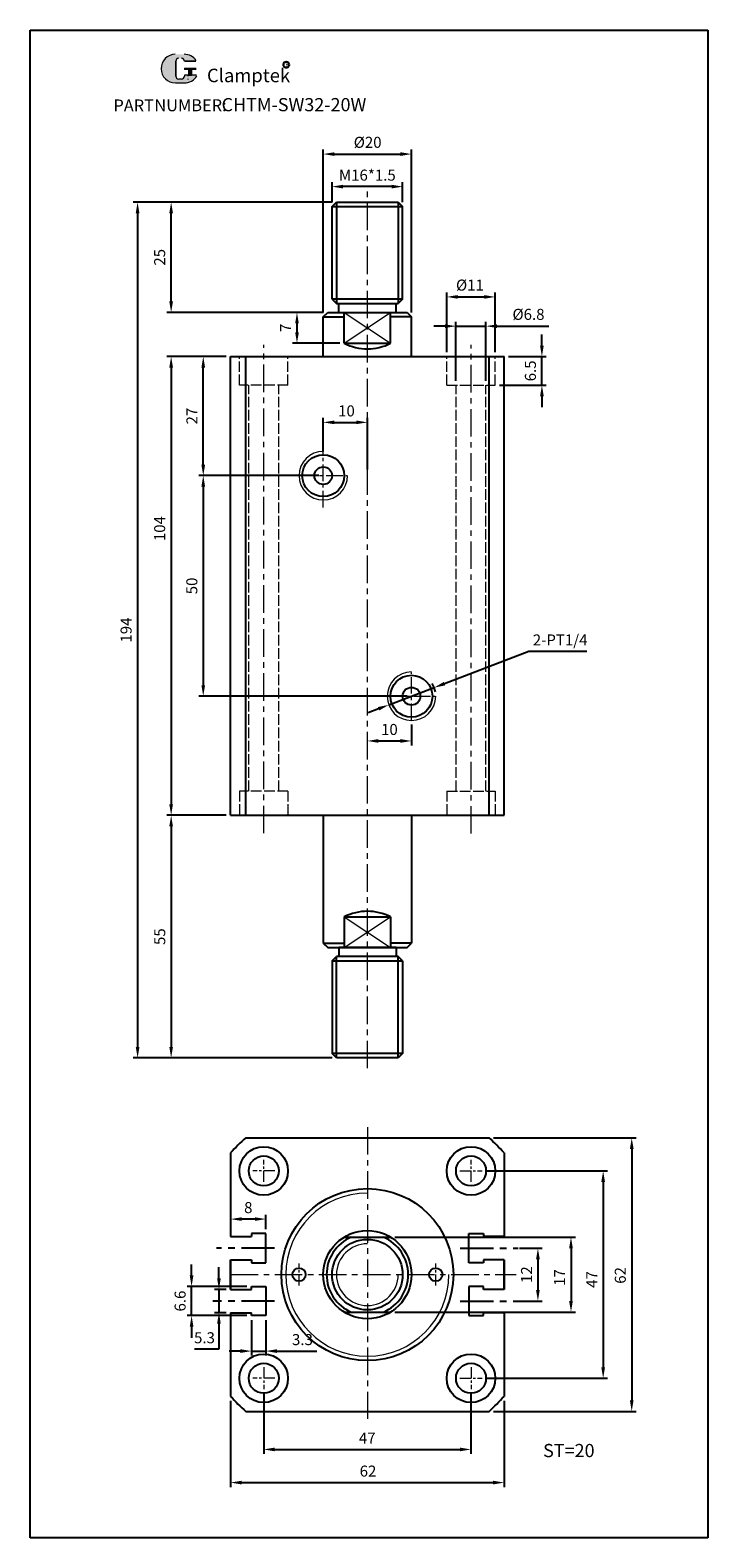
# Model space of a CAD drawing. Units: millimetres. Extents: x 1378 to 1531, y 375 to 716.
import ezdxf

# ---------------------------------------------------------------- set-up
doc = ezdxf.new("R2010")
doc.units = ezdxf.units.MM
for name, pattern in [('ACAD_ISO02W100', [15, 12, -3]), ('CENTER', [2, 1.25, -0.25, 0.25, -0.25]), ('CENTERX2', [4, 2.5, -0.5, 0.5, -0.5])]:
    doc.linetypes.add(name, pattern=pattern)
doc.layers.add('1l', color=7, linetype='Continuous')
doc.layers.add('6', color=6, linetype='CENTERX2')
for name, color, linetype, lineweight in [('2L', 2, 'Continuous', 13), ('3L', 6, 'CENTER', 13), ('4L', 5, 'ACAD_ISO02W100', 13), ('5L', 1, 'Continuous', 13), ('7L', 3, 'Continuous', 30)]:
    doc.layers.add(name, color=color, linetype=linetype, lineweight=lineweight)
doc.styles.add('ROMANS', font='ROMANS', dxfattribs={"width": 0.7})
doc.styles.get("Standard").update_dxf_attribs({"font": 'arial.ttf'})
doc.dimstyles.new('ISO-25', dxfattribs={"dimtxt": 2.5, "dimasz": 2.5, "dimexe": 1, "dimexo": 1, "dimgap": 1, "dimtad": 1, "dimtoh": 1, "dimdsep": 46, "dimtxsty": 'Standard', "dimcen": 2.5, "dimclrd": 1, "dimclre": 1, "dimclrt": 3, "dimadec": 0, "dimazin": 0, "dimtfac": 1, "dimtmove": 0, "dimatfit": 3, "dimfxl": 1, "dimarcsym": 0})

# ---------------------------------------------------------------- blocks, each defined once
blk = doc.blocks.new('*D15')
at = {"color": 1, "lineweight": -2, "transparency": 16777216}
for p, q in [((1480.97, 457.83), (1508.44, 457.83)), ((1507.44, 455.33), (1507.44, 413.33)), ((1480.97, 410.83), (1508.44, 410.83))]:
    blk.add_line(p, q, dxfattribs=at)
at = {"color": 1, "transparency": 16777216}
for points in [[(1507.02, 455.33), (1507.86, 455.33), (1507.44, 457.83)], [(1507.02, 413.33), (1507.86, 413.33), (1507.44, 410.83)]]:
    blk.add_solid(points, dxfattribs=at)
at = {"layer": 'Defpoints', "color": 0, "transparency": 16777216}
for p in [(1479.97, 457.83), (1479.97, 410.83), (1507.44, 410.83)]:
    blk.add_point(p, dxfattribs=at)
at = {"color": 3, "transparency": 16777216, "insert": (1505.19, 433.22), "char_height": 2.5, "attachment_point": 5, "rotation": 90}
blk.add_mtext('47', dxfattribs=at)
blk = doc.blocks.new('*D16')
at = {"color": 1, "lineweight": -2, "transparency": 16777216}
for p, q in [((1460.24, 442.83), (1501.15, 442.83)), ((1500.15, 440.33), (1500.15, 428.33)), ((1460.24, 425.83), (1501.15, 425.83))]:
    blk.add_line(p, q, dxfattribs=at)
at = {"color": 1, "transparency": 16777216}
for points in [[(1499.73, 440.33), (1500.56, 440.33), (1500.15, 442.83)], [(1499.73, 428.33), (1500.56, 428.33), (1500.15, 425.83)]]:
    blk.add_solid(points, dxfattribs=at)
at = {"layer": 'Defpoints', "color": 0, "transparency": 16777216}
for p in [(1459.24, 442.83), (1459.24, 425.83), (1500.15, 425.83)]:
    blk.add_point(p, dxfattribs=at)
at = {"color": 3, "transparency": 16777216, "insert": (1497.89, 433.68), "char_height": 2.5, "attachment_point": 5, "rotation": 90}
blk.add_mtext('17', dxfattribs=at)
blk = doc.blocks.new('*D17')
at = {"color": 1, "lineweight": -2, "transparency": 16777216}
for p, q in [((1482.57, 465.33), (1514.92, 465.33)), ((1513.92, 462.83), (1513.92, 405.83)), ((1482.57, 403.33), (1514.92, 403.33))]:
    blk.add_line(p, q, dxfattribs=at)
at = {"color": 1, "transparency": 16777216}
for points in [[(1513.51, 462.83), (1514.34, 462.83), (1513.92, 465.33)], [(1513.51, 405.83), (1514.34, 405.83), (1513.92, 403.33)]]:
    blk.add_solid(points, dxfattribs=at)
at = {"layer": 'Defpoints', "color": 0, "transparency": 16777216}
for p in [(1481.57, 465.33), (1481.57, 403.33), (1513.92, 403.33)]:
    blk.add_point(p, dxfattribs=at)
at = {"color": 3, "transparency": 16777216, "insert": (1511.65, 434.15), "char_height": 2.5, "attachment_point": 5, "rotation": 90}
blk.add_mtext('62', dxfattribs=at)
blk = doc.blocks.new('*D18')
at = {"color": 1, "lineweight": -2, "transparency": 16777216}
for p, q in [((1430.47, 407.33), (1430.47, 393.7)), ((1477.47, 407.33), (1477.47, 393.7)), ((1432.97, 394.7), (1474.97, 394.7))]:
    blk.add_line(p, q, dxfattribs=at)
at = {"color": 1, "transparency": 16777216}
for points in [[(1432.97, 395.12), (1432.97, 394.28), (1430.47, 394.7)], [(1474.97, 395.12), (1474.97, 394.28), (1477.47, 394.7)]]:
    blk.add_solid(points, dxfattribs=at)
at = {"layer": 'Defpoints', "color": 0, "transparency": 16777216}
for p in [(1430.47, 408.33), (1477.47, 408.33), (1477.47, 394.7)]:
    blk.add_point(p, dxfattribs=at)
at = {"color": 3, "transparency": 16777216, "insert": (1453.94, 396.95), "char_height": 2.5, "attachment_point": 5}
blk.add_mtext('47', dxfattribs=at)
blk = doc.blocks.new('*D19')
at = {"color": 1, "lineweight": -2, "transparency": 16777216}
for p, q in [((1422.97, 405.74), (1422.97, 386.19)), ((1484.97, 405.74), (1484.97, 386.19)), ((1425.47, 387.19), (1482.47, 387.19))]:
    blk.add_line(p, q, dxfattribs=at)
at = {"color": 1, "transparency": 16777216}
for points in [[(1425.47, 387.61), (1425.47, 386.77), (1422.97, 387.19)], [(1482.47, 387.61), (1482.47, 386.77), (1484.97, 387.19)]]:
    blk.add_solid(points, dxfattribs=at)
at = {"layer": 'Defpoints', "color": 0, "transparency": 16777216}
for p in [(1422.97, 406.74), (1484.97, 406.74), (1484.97, 387.19)]:
    blk.add_point(p, dxfattribs=at)
at = {"color": 3, "transparency": 16777216, "insert": (1454.12, 389.47), "char_height": 2.5, "attachment_point": 5}
blk.add_mtext('62', dxfattribs=at)
blk = doc.blocks.new('*D20')
at = {"color": 1, "lineweight": -2, "transparency": 16777216}
for p, q in [((1443.97, 652.45), (1443.97, 689.35)), ((1446.47, 688.35), (1461.47, 688.35)), ((1463.97, 652.45), (1463.97, 689.35))]:
    blk.add_line(p, q, dxfattribs=at)
at = {"color": 1, "transparency": 16777216}
for points in [[(1446.47, 688.76), (1446.47, 687.93), (1443.97, 688.35)], [(1461.47, 688.76), (1461.47, 687.93), (1463.97, 688.35)]]:
    blk.add_solid(points, dxfattribs=at)
at = {"layer": 'Defpoints', "color": 0, "transparency": 16777216}
for p in [(1463.97, 688.35), (1443.97, 651.45), (1463.97, 651.45)]:
    blk.add_point(p, dxfattribs=at)
at = {"color": 3, "transparency": 16777216, "insert": (1454.04, 690.69), "char_height": 2.5, "attachment_point": 5}
blk.add_mtext('%%c20', dxfattribs=at)
blk = doc.blocks.new('*D21')
at = {"color": 1, "lineweight": -2, "transparency": 16777216}
for p, q in [((1421.97, 642.45), (1415.76, 642.45)), ((1416.76, 617.95), (1416.76, 639.95)), ((1437.63, 615.45), (1415.76, 615.45))]:
    blk.add_line(p, q, dxfattribs=at)
at = {"color": 1, "transparency": 16777216}
for points in [[(1416.34, 639.95), (1417.18, 639.95), (1416.76, 642.45)], [(1416.34, 617.95), (1417.18, 617.95), (1416.76, 615.45)]]:
    blk.add_solid(points, dxfattribs=at)
at = {"layer": 'Defpoints', "color": 0, "transparency": 16777216}
for p in [(1416.76, 642.45), (1422.97, 642.45), (1438.63, 615.45)]:
    blk.add_point(p, dxfattribs=at)
at = {"color": 3, "transparency": 16777216, "insert": (1414.51, 628.95), "char_height": 2.5, "attachment_point": 5, "rotation": 90}
blk.add_mtext('27', dxfattribs=at)
blk = doc.blocks.new('*D22')
at = {"color": 1, "lineweight": -2, "transparency": 16777216}
for p, q in [((1493.55, 644.95), (1493.55, 647.45)), ((1485.97, 642.45), (1494.55, 642.45)), ((1493.55, 635.95), (1493.55, 642.45)), ((1483.97, 635.95), (1494.55, 635.95)), ((1493.55, 633.45), (1493.55, 630.95))]:
    blk.add_line(p, q, dxfattribs=at)
at = {"color": 1, "transparency": 16777216}
for points in [[(1493.13, 644.95), (1493.97, 644.95), (1493.55, 642.45)], [(1493.13, 633.45), (1493.97, 633.45), (1493.55, 635.95)]]:
    blk.add_solid(points, dxfattribs=at)
at = {"layer": 'Defpoints', "color": 0, "transparency": 16777216}
for p in [(1484.97, 642.45), (1493.55, 642.45), (1482.97, 635.95)]:
    blk.add_point(p, dxfattribs=at)
at = {"color": 3, "transparency": 16777216, "insert": (1491.27, 639.2), "char_height": 2.5, "attachment_point": 5, "rotation": 90}
blk.add_mtext('6.5', dxfattribs=at)
blk = doc.blocks.new('*D23')
at = {"color": 1, "lineweight": -2, "transparency": 16777216}
for p, q in [((1474.07, 636.95), (1474.07, 650.34)), ((1480.87, 636.95), (1480.87, 650.34)), ((1471.57, 649.34), (1469.07, 649.34)), ((1474.07, 649.34), (1480.87, 649.34)), ((1483.37, 649.34), (1495.15, 649.34))]:
    blk.add_line(p, q, dxfattribs=at)
at = {"color": 1, "transparency": 16777216}
for points in [[(1471.57, 649.76), (1471.57, 648.92), (1474.07, 649.34)], [(1483.37, 649.76), (1483.37, 648.92), (1480.87, 649.34)]]:
    blk.add_solid(points, dxfattribs=at)
at = {"layer": 'Defpoints', "color": 0, "transparency": 16777216}
for p in [(1480.87, 649.34), (1474.07, 635.95), (1480.87, 635.95)]:
    blk.add_point(p, dxfattribs=at)
at = {"color": 3, "transparency": 16777216, "insert": (1490.51, 651.69), "char_height": 2.5, "attachment_point": 5}
blk.add_mtext('%%c6.8', dxfattribs=at)
blk = doc.blocks.new('*D24')
at = {"color": 1, "lineweight": -2, "transparency": 16777216}
for p, q in [((1471.97, 643.45), (1471.97, 656.97)), ((1482.97, 643.45), (1482.97, 656.97)), ((1474.47, 655.97), (1480.47, 655.97))]:
    blk.add_line(p, q, dxfattribs=at)
at = {"color": 1, "transparency": 16777216}
for points in [[(1474.47, 656.39), (1474.47, 655.56), (1471.97, 655.97)], [(1480.47, 656.39), (1480.47, 655.56), (1482.97, 655.97)]]:
    blk.add_solid(points, dxfattribs=at)
at = {"layer": 'Defpoints', "color": 0, "transparency": 16777216}
for p in [(1482.97, 655.97), (1471.97, 642.45), (1482.97, 642.45)]:
    blk.add_point(p, dxfattribs=at)
at = {"color": 3, "transparency": 16777216, "insert": (1477.23, 658.32), "char_height": 2.5, "attachment_point": 5}
blk.add_mtext('%%c11', dxfattribs=at)
blk = doc.blocks.new('*D25')
at = {"color": 1, "lineweight": -2, "transparency": 16777216}
for p, q in [((1443.97, 620.95), (1443.97, 628.53)), ((1446.47, 627.53), (1451.47, 627.53)), ((1453.97, 616.86), (1453.97, 628.53))]:
    blk.add_line(p, q, dxfattribs=at)
at = {"color": 1, "transparency": 16777216}
for points in [[(1446.47, 627.95), (1446.47, 627.12), (1443.97, 627.53)], [(1451.47, 627.95), (1451.47, 627.12), (1453.97, 627.53)]]:
    blk.add_solid(points, dxfattribs=at)
at = {"layer": 'Defpoints', "color": 0, "transparency": 16777216}
for p in [(1453.97, 627.53), (1443.97, 619.95), (1453.97, 615.86)]:
    blk.add_point(p, dxfattribs=at)
at = {"color": 3, "transparency": 16777216, "insert": (1449.23, 629.81), "char_height": 2.5, "attachment_point": 5}
blk.add_mtext('10', dxfattribs=at)
blk = doc.blocks.new('*D26')
at = {"color": 1, "lineweight": -2, "transparency": 16777216}
for p, q in [((1463.98, 559.04), (1463.98, 554.31)), ((1456.47, 555.31), (1461.48, 555.31))]:
    blk.add_line(p, q, dxfattribs=at)
at = {"color": 1, "transparency": 16777216}
for points in [[(1456.47, 555.73), (1456.47, 554.89), (1453.97, 555.31)], [(1461.48, 555.73), (1461.48, 554.89), (1463.98, 555.31)]]:
    blk.add_solid(points, dxfattribs=at)
at = {"layer": 'Defpoints', "color": 0, "transparency": 16777216}
for p in [(1463.98, 560.04), (1453.97, 555.31), (1463.98, 555.31)]:
    blk.add_point(p, dxfattribs=at)
at = {"color": 3, "transparency": 16777216, "insert": (1458.97, 557.59), "char_height": 2.5, "attachment_point": 5}
blk.add_mtext('10', dxfattribs=at)
blk = doc.blocks.new('*D27')
at = {"color": 1, "lineweight": -2, "transparency": 16777216}
for p, q in [((1443.97, 652.45), (1437.01, 652.45)), ((1438.01, 649.95), (1438.01, 647.95)), ((1447.71, 645.45), (1437.01, 645.45))]:
    blk.add_line(p, q, dxfattribs=at)
at = {"color": 1, "transparency": 16777216}
for points in [[(1437.6, 649.95), (1438.43, 649.95), (1438.01, 652.45)], [(1437.6, 647.95), (1438.43, 647.95), (1438.01, 645.45)]]:
    blk.add_solid(points, dxfattribs=at)
at = {"layer": 'Defpoints', "color": 0, "transparency": 16777216}
for p in [(1444.97, 652.45), (1438.01, 645.45), (1448.71, 645.45)]:
    blk.add_point(p, dxfattribs=at)
at = {"color": 3, "transparency": 16777216, "insert": (1435.76, 648.95), "char_height": 2.5, "attachment_point": 5, "rotation": 90}
blk.add_mtext('7', dxfattribs=at)
blk = doc.blocks.new('*D29')
at = {"color": 1, "lineweight": -2, "transparency": 16777216}
for p, q in [((1421.97, 642.45), (1408.48, 642.45)), ((1409.48, 639.95), (1409.48, 540.95)), ((1421.97, 538.45), (1408.48, 538.45))]:
    blk.add_line(p, q, dxfattribs=at)
at = {"color": 1, "transparency": 16777216}
for points in [[(1409.06, 639.95), (1409.89, 639.95), (1409.48, 642.45)], [(1409.06, 540.95), (1409.89, 540.95), (1409.48, 538.45)]]:
    blk.add_solid(points, dxfattribs=at)
at = {"layer": 'Defpoints', "color": 0, "transparency": 16777216}
for p in [(1422.97, 642.45), (1409.48, 538.45), (1422.97, 538.45)]:
    blk.add_point(p, dxfattribs=at)
at = {"color": 3, "transparency": 16777216, "insert": (1407.2, 603.45), "char_height": 2.5, "attachment_point": 5, "rotation": 90}
blk.add_mtext('104', dxfattribs=at)
blk = doc.blocks.new('*D30')
at = {"color": 1, "lineweight": -2, "transparency": 16777216}
for p, q in [((1442.97, 615.45), (1415.76, 615.45)), ((1416.76, 612.95), (1416.76, 567.95)), ((1462.98, 565.45), (1415.76, 565.45))]:
    blk.add_line(p, q, dxfattribs=at)
at = {"color": 1, "transparency": 16777216}
for points in [[(1416.34, 612.95), (1417.18, 612.95), (1416.76, 615.45)], [(1416.34, 567.95), (1417.18, 567.95), (1416.76, 565.45)]]:
    blk.add_solid(points, dxfattribs=at)
at = {"layer": 'Defpoints', "color": 0, "transparency": 16777216}
for p in [(1443.97, 615.45), (1416.76, 565.45), (1463.98, 565.45)]:
    blk.add_point(p, dxfattribs=at)
at = {"color": 3, "transparency": 16777216, "insert": (1414.49, 590.45), "char_height": 2.5, "attachment_point": 5, "rotation": 90}
blk.add_mtext('50', dxfattribs=at)
blk = doc.blocks.new('*D31')
at = {"color": 1, "lineweight": -2, "transparency": 16777216}
for p, q in [((1490.61, 575.58), (1471.45, 568.29)), ((1503.77, 575.58), (1490.61, 575.58)), ((1458.83, 563.49), (1469.12, 567.41)), ((1456.5, 562.6), (1454.16, 561.72))]:
    blk.add_line(p, q, dxfattribs=at)
blk.add_arc((1463.98, 565.45), 5.5, 10.4174, 31.2468, dxfattribs=at)
at = {"color": 1, "transparency": 16777216}
for points in [[(1471.3, 568.68), (1471.6, 567.9), (1469.12, 567.41)], [(1456.35, 562.99), (1456.65, 562.22), (1458.83, 563.49)]]:
    blk.add_solid(points, dxfattribs=at)
at = {"layer": 'Defpoints', "color": 0, "transparency": 16777216}
for p in [(1469.12, 567.41), (1458.83, 563.49)]:
    blk.add_point(p, dxfattribs=at)
at = {"color": 3, "transparency": 16777216, "insert": (1497.69, 577.88), "char_height": 2.5, "attachment_point": 5}
blk.add_mtext('2-PT1/4', dxfattribs=at)
blk = doc.blocks.new('*D32')
at = {"color": 1, "lineweight": -2, "transparency": 16777216}
for p, q in [((1445.97, 677.45), (1400.87, 677.45)), ((1401.87, 674.95), (1401.87, 485.95)), ((1445.97, 483.45), (1400.87, 483.45))]:
    blk.add_line(p, q, dxfattribs=at)
at = {"color": 1, "transparency": 16777216}
for points in [[(1401.45, 674.95), (1402.29, 674.95), (1401.87, 677.45)], [(1401.45, 485.95), (1402.29, 485.95), (1401.87, 483.45)]]:
    blk.add_solid(points, dxfattribs=at)
at = {"layer": 'Defpoints', "color": 0, "transparency": 16777216}
for p in [(1446.97, 677.45), (1401.87, 483.45), (1446.97, 483.45)]:
    blk.add_point(p, dxfattribs=at)
at = {"color": 3, "transparency": 16777216, "insert": (1399.59, 580.45), "char_height": 2.5, "attachment_point": 5, "rotation": 90}
blk.add_mtext('194', dxfattribs=at)
blk = doc.blocks.new('*D33')
at = {"color": 1, "lineweight": -2, "transparency": 16777216}
for p, q in [((1420.32, 433.49), (1420.32, 435.99)), ((1421.97, 430.99), (1419.32, 430.99)), ((1420.32, 430.99), (1420.32, 425.69)), ((1421.97, 425.69), (1419.32, 425.69)), ((1420.32, 423.19), (1420.32, 417.42)), ((1420.32, 417.42), (1414.77, 417.42))]:
    blk.add_line(p, q, dxfattribs=at)
at = {"color": 1, "transparency": 16777216}
for points in [[(1419.9, 433.49), (1420.73, 433.49), (1420.32, 430.99)], [(1419.9, 423.19), (1420.73, 423.19), (1420.32, 425.69)]]:
    blk.add_solid(points, dxfattribs=at)
at = {"layer": 'Defpoints', "color": 0, "transparency": 16777216}
for p in [(1420.32, 430.99), (1422.97, 430.99), (1422.97, 425.69)]:
    blk.add_point(p, dxfattribs=at)
at = {"color": 3, "transparency": 16777216, "insert": (1417.04, 419.7), "char_height": 2.5, "attachment_point": 5}
blk.add_mtext('5.3', dxfattribs=at)
blk = doc.blocks.new('*D34')
at = {"color": 1, "lineweight": -2, "transparency": 16777216}
for p, q in [((1414.12, 434.14), (1414.12, 436.64)), ((1426.67, 431.64), (1413.12, 431.64)), ((1414.12, 425.04), (1414.12, 431.64)), ((1426.67, 425.04), (1413.12, 425.04)), ((1414.12, 422.54), (1414.12, 420.04))]:
    blk.add_line(p, q, dxfattribs=at)
at = {"color": 1, "transparency": 16777216}
for points in [[(1413.7, 434.14), (1414.53, 434.14), (1414.12, 431.64)], [(1413.7, 422.54), (1414.53, 422.54), (1414.12, 425.04)]]:
    blk.add_solid(points, dxfattribs=at)
at = {"layer": 'Defpoints', "color": 0, "transparency": 16777216}
for p in [(1414.12, 431.64), (1427.67, 431.64), (1427.67, 425.04)]:
    blk.add_point(p, dxfattribs=at)
at = {"color": 3, "transparency": 16777216, "insert": (1411.84, 428.34), "char_height": 2.5, "attachment_point": 5, "rotation": 90}
blk.add_mtext('6.6', dxfattribs=at)
blk = doc.blocks.new('*D35')
at = {"color": 1, "lineweight": -2, "transparency": 16777216}
for p, q in [((1427.67, 424.04), (1427.67, 416)), ((1430.97, 424.04), (1430.97, 416)), ((1425.17, 417), (1422.67, 417)), ((1427.67, 417), (1430.97, 417)), ((1433.47, 417), (1442.52, 417))]:
    blk.add_line(p, q, dxfattribs=at)
at = {"color": 1, "transparency": 16777216}
for points in [[(1425.17, 417.42), (1425.17, 416.58), (1427.67, 417)], [(1433.47, 417.42), (1433.47, 416.58), (1430.97, 417)]]:
    blk.add_solid(points, dxfattribs=at)
at = {"layer": 'Defpoints', "color": 0, "transparency": 16777216}
for p in [(1427.67, 425.04), (1430.97, 425.04), (1430.97, 417)]:
    blk.add_point(p, dxfattribs=at)
at = {"color": 3, "transparency": 16777216, "insert": (1439.25, 419.28), "char_height": 2.5, "attachment_point": 5}
blk.add_mtext('3.3', dxfattribs=at)
blk = doc.blocks.new('*D36')
at = {"color": 1, "lineweight": -2, "transparency": 16777216}
for p, q in [((1422.97, 448.42), (1422.97, 445.92)), ((1430.97, 444.62), (1430.97, 447.92)), ((1428.47, 446.92), (1425.47, 446.92))]:
    blk.add_line(p, q, dxfattribs=at)
at = {"color": 1, "transparency": 16777216}
for points in [[(1425.47, 447.34), (1425.47, 446.51), (1422.97, 446.92)], [(1428.47, 447.34), (1428.47, 446.51), (1430.97, 446.92)]]:
    blk.add_solid(points, dxfattribs=at)
at = {"layer": 'Defpoints', "color": 0, "transparency": 16777216}
for p in [(1422.97, 449.42), (1422.97, 446.92), (1430.97, 443.62)]:
    blk.add_point(p, dxfattribs=at)
at = {"color": 3, "transparency": 16777216, "insert": (1426.97, 449.2), "char_height": 2.5, "attachment_point": 5}
blk.add_mtext('8', dxfattribs=at)
blk = doc.blocks.new('*D37')
at = {"color": 1, "lineweight": -2, "transparency": 16777216}
for p, q in [((1488.47, 440.33), (1493.64, 440.33)), ((1492.64, 437.83), (1492.64, 430.83)), ((1488.47, 428.33), (1493.64, 428.33))]:
    blk.add_line(p, q, dxfattribs=at)
at = {"color": 1, "transparency": 16777216}
for points in [[(1492.23, 437.83), (1493.06, 437.83), (1492.64, 440.33)], [(1492.23, 430.83), (1493.06, 430.83), (1492.64, 428.33)]]:
    blk.add_solid(points, dxfattribs=at)
at = {"layer": 'Defpoints', "color": 0, "transparency": 16777216}
for p in [(1487.47, 440.33), (1487.47, 428.33), (1492.64, 428.33)]:
    blk.add_point(p, dxfattribs=at)
at = {"color": 3, "transparency": 16777216, "insert": (1490.39, 434.33), "char_height": 2.5, "attachment_point": 5, "rotation": 90}
blk.add_mtext('12', dxfattribs=at)
blk = doc.blocks.new('*D38')
at = {"color": 1, "lineweight": -2, "transparency": 16777216}
for p, q in [((1421.97, 538.45), (1408.48, 538.45)), ((1409.48, 535.95), (1409.48, 485.95)), ((1445.97, 483.45), (1408.48, 483.45))]:
    blk.add_line(p, q, dxfattribs=at)
at = {"color": 1, "transparency": 16777216}
for points in [[(1409.06, 535.95), (1409.89, 535.95), (1409.48, 538.45)], [(1409.06, 485.95), (1409.89, 485.95), (1409.48, 483.45)]]:
    blk.add_solid(points, dxfattribs=at)
at = {"layer": 'Defpoints', "color": 0, "transparency": 16777216}
for p in [(1422.97, 538.45), (1409.48, 483.45), (1446.97, 483.45)]:
    blk.add_point(p, dxfattribs=at)
at = {"color": 3, "transparency": 16777216, "insert": (1407.21, 510.95), "char_height": 2.5, "attachment_point": 5, "rotation": 90}
blk.add_mtext('55', dxfattribs=at)
blk = doc.blocks.new('*D39')
at = {"color": 1, "lineweight": -2, "transparency": 16777216}
for p, q in [((1445.97, 677.45), (1445.97, 681.97)), ((1459.47, 680.97), (1448.47, 680.97)), ((1461.97, 677.45), (1461.97, 681.97))]:
    blk.add_line(p, q, dxfattribs=at)
at = {"color": 1, "transparency": 16777216}
for points in [[(1448.47, 681.39), (1448.47, 680.56), (1445.97, 680.97)], [(1459.47, 681.39), (1459.47, 680.56), (1461.97, 680.97)]]:
    blk.add_solid(points, dxfattribs=at)
at = {"layer": 'Defpoints', "color": 0, "transparency": 16777216}
for p in [(1445.97, 680.97), (1445.97, 676.45), (1461.97, 676.45)]:
    blk.add_point(p, dxfattribs=at)
at = {"color": 3, "transparency": 16777216, "insert": (1453.97, 683.25), "char_height": 2.5, "attachment_point": 5}
blk.add_mtext('M16*1.5', dxfattribs=at)
blk = doc.blocks.new('*D40')
at = {"color": 1, "lineweight": -2, "transparency": 16777216}
for p, q in [((1445.97, 677.45), (1408.48, 677.45)), ((1409.48, 654.95), (1409.48, 674.95)), ((1443.97, 652.45), (1408.48, 652.45))]:
    blk.add_line(p, q, dxfattribs=at)
at = {"color": 1, "transparency": 16777216}
for points in [[(1409.06, 674.95), (1409.89, 674.95), (1409.48, 677.45)], [(1409.06, 654.95), (1409.89, 654.95), (1409.48, 652.45)]]:
    blk.add_solid(points, dxfattribs=at)
at = {"layer": 'Defpoints', "color": 0, "transparency": 16777216}
for p in [(1409.48, 677.45), (1446.97, 677.45), (1444.97, 652.45)]:
    blk.add_point(p, dxfattribs=at)
at = {"color": 3, "transparency": 16777216, "insert": (1407.2, 664.95), "char_height": 2.5, "attachment_point": 5, "rotation": 90}
blk.add_mtext('25', dxfattribs=at)

msp = doc.modelspace()

# ---------------------------------------------------------------- hatches: boundary and pattern name
at = {"layer": '5L', "linetype": 'Continuous', "ltscale": 0.5}
h = msp.add_hatch(color=256, dxfattribs=at)
edge = h.paths.add_edge_path()
edge.add_arc((1411.204, 709.403), 0.673, 90, 180, ccw=False)
edge.add_line((1411.204, 710.076), (1411.81, 710.076))
edge.add_arc((1411.81, 709.403), 0.673, 0, 90, ccw=False)
edge.add_line((1412.482, 709.403), (1415.056, 709.403))
edge.add_arc((1415.056, 709.515), 0.112, 270, 394.84419)
edge.add_arc((1412.48, 707.722), 3.25, 34.84419, 90.7201)
edge.add_line((1412.44, 710.972), (1410.418, 710.972))
edge.add_arc((1410.459, 707.722), 3.25, 90.7201, 270)
edge.add_line((1410.459, 704.472), (1412.333, 704.472))
edge.add_ellipse((1412.333, 707.722), major_axis=(8.518, 0), ratio=0.3815789, start_angle=270, end_angle=270.7201)
edge.add_arc((1412.48, 707.722), 3.25, 269.2799, 330.00001)
edge.add_arc((1415.198, 706.153), 0.112, 330.00016, 450)
edge.add_line((1415.198, 706.265), (1412.482, 706.265))
edge.add_line((1412.482, 706.265), (1412.482, 706.041))
edge.add_arc((1411.81, 706.041), 0.673, -90, 0, ccw=False)
edge.add_line((1411.81, 705.368), (1411.204, 705.368))
edge.add_arc((1411.204, 706.041), 0.673, 180, 270, ccw=False)
edge.add_line((1410.532, 706.041), (1410.532, 709.403))
at = {"layer": '5L', "ltscale": 0.5}
for points in [[(1415.168, 707.834), (1412.482, 707.834), (1412.482, 707.498), (1415.168, 707.498)], [(1415.168, 707.834), (1412.482, 707.834), (1412.482, 707.498), (1415.168, 707.498)], [(1414.072, 707.498), (1413.399, 707.498), (1413.399, 706.265), (1414.072, 706.265)], [(1414.072, 707.498), (1413.399, 707.498), (1413.399, 706.265), (1414.072, 706.265)]]:
    msp.add_hatch(color=256, dxfattribs=at).paths.add_polyline_path(points)

# ---------------------------------------------------------------- linework, layer by layer
for p, q in [((1445.975, 676.453), (1446.975, 677.453)), ((1446.975, 677.453), (1460.975, 677.453)), ((1460.975, 677.453), (1461.975, 676.453)), ((1445.975, 655.453), (1445.975, 676.453)), ((1445.975, 676.453), (1461.975, 676.453)), ((1461.975, 655.453), (1461.975, 676.453)), ((1445.975, 655.453), (1446.975, 654.453)), ((1461.975, 655.453), (1445.975, 655.453)), ((1446.975, 654.453), (1460.975, 654.453)), ((1447.475, 652.453), (1447.475, 654.453)), ((1460.475, 652.453), (1460.475, 654.453)), ((1461.975, 655.453), (1460.975, 654.453)), ((1443.975, 651.453), (1444.975, 652.453)), ((1443.975, 642.453), (1443.975, 651.453)), ((1443.975, 651.453), (1448.707, 651.453)), ((1444.975, 652.453), (1462.975, 652.453)), ((1448.707, 645.453), (1448.707, 652.453)), ((1459.243, 645.453), (1459.243, 652.453)), ((1463.975, 651.453), (1459.243, 651.453)), ((1462.975, 652.453), (1463.975, 651.453)), ((1463.975, 642.453), (1463.975, 651.453)), ((1448.707, 645.453), (1459.243, 645.453)), ((1422.975, 642.453), (1484.975, 642.453)), ((1422.975, 538.453), (1422.975, 642.453)), ((1426.384, 538.453), (1426.384, 642.453)), ((1481.566, 538.453), (1481.566, 642.453)), ((1484.975, 538.453), (1484.975, 642.453)), ((1422.975, 538.453), (1484.975, 538.453)), ((1443.975, 538.453), (1443.975, 509.453)), ((1463.975, 538.453), (1463.975, 509.453)), ((1448.707, 515.453), (1459.243, 515.453)), ((1448.707, 515.453), (1448.707, 508.453)), ((1459.243, 515.453), (1459.243, 508.453)), ((1443.975, 509.453), (1444.975, 508.453)), ((1443.975, 509.453), (1448.707, 509.453)), ((1463.975, 509.453), (1459.243, 509.453)), ((1462.975, 508.453), (1463.975, 509.453)), ((1444.975, 508.453), (1462.975, 508.453)), ((1445.975, 505.453), (1446.975, 506.453)), ((1460.975, 506.453), (1446.975, 506.453)), ((1447.475, 508.453), (1447.475, 506.453)), ((1460.475, 508.453), (1447.475, 508.453)), ((1460.475, 508.453), (1460.475, 506.453)), ((1461.975, 505.453), (1460.975, 506.453)), ((1445.975, 505.453), (1445.975, 484.453)), ((1445.975, 505.453), (1461.975, 505.453)), ((1461.975, 505.453), (1461.975, 484.453)), ((1446.975, 483.453), (1445.975, 484.453)), ((1461.975, 484.453), (1445.975, 484.453)), ((1460.975, 483.453), (1446.975, 483.453)), ((1461.975, 484.453), (1460.975, 483.453)), ((1426.384, 465.333), (1462.615, 465.333)), ((1462.615, 465.333), (1481.566, 465.333)), ((1422.975, 461.924), (1422.975, 442.973)), ((1484.975, 461.924), (1484.975, 442.973)), ((1448.707, 442.833), (1459.243, 442.833)), ((1422.975, 434.333), (1422.975, 437.673)), ((1422.975, 430.994), (1422.975, 437.673)), ((1422.975, 437.673), (1422.975, 430.994)), ((1484.975, 437.673), (1484.975, 430.994)), ((1484.975, 430.994), (1484.975, 437.673)), ((1484.975, 434.333), (1484.975, 437.673)), ((1484.975, 437.673), (1484.975, 430.994)), ((1422.975, 430.994), (1422.975, 434.333)), ((1484.975, 430.994), (1484.975, 434.333)), ((1422.975, 425.694), (1422.975, 406.743)), ((1448.707, 425.833), (1459.243, 425.833)), ((1484.975, 425.694), (1484.975, 406.743)), ((1426.384, 403.333), (1462.615, 403.333)), ((1462.615, 403.333), (1481.566, 403.333))]:
    msp.add_line(p, q)
at = {"color": 2}
for p, q in [((1446.975, 677.453), (1446.975, 654.453)), ((1460.975, 677.453), (1460.975, 654.453)), ((1446.975, 483.453), (1446.975, 506.453)), ((1460.975, 483.453), (1460.975, 506.453))]:
    msp.add_line(p, q, dxfattribs=at)
at = {"linetype": 'ByBlock'}
for p, q in [((1422.975, 442.973), (1427.675, 442.973)), ((1430.975, 443.623), (1427.675, 443.623)), ((1427.675, 443.623), (1427.675, 442.973)), ((1430.975, 437.023), (1430.975, 443.623)), ((1476.975, 437.023), (1476.975, 443.623)), ((1476.975, 443.623), (1480.275, 443.623)), ((1480.275, 443.623), (1480.275, 442.973)), ((1484.975, 442.973), (1480.275, 442.973)), ((1422.975, 437.673), (1427.675, 437.673)), ((1427.675, 437.673), (1427.675, 437.023)), ((1480.275, 437.673), (1480.275, 437.023)), ((1484.975, 437.673), (1480.275, 437.673)), ((1427.675, 437.023), (1430.975, 437.023)), ((1480.275, 437.023), (1476.975, 437.023)), ((1422.975, 430.994), (1427.675, 430.994)), ((1427.675, 430.994), (1427.675, 431.644)), ((1427.675, 431.644), (1430.975, 431.644)), ((1430.975, 431.644), (1430.975, 425.044)), ((1476.975, 431.644), (1476.975, 425.044)), ((1480.275, 431.644), (1476.975, 431.644)), ((1480.275, 430.994), (1480.275, 431.644)), ((1484.975, 430.994), (1480.275, 430.994)), ((1422.975, 425.694), (1427.675, 425.694)), ((1427.675, 425.044), (1427.675, 425.694)), ((1430.975, 425.044), (1427.675, 425.044)), ((1476.975, 425.044), (1480.275, 425.044)), ((1480.275, 425.044), (1480.275, 425.694)), ((1484.975, 425.694), (1480.275, 425.694))]:
    msp.add_line(p, q, dxfattribs=at)
for centre, radius in [((1443.975, 615.453), 4.75), ((1443.975, 615.453), 2), ((1463.975, 565.45), 4.75), ((1463.975, 565.45), 2), ((1430.475, 457.833), 5.5), ((1477.475, 457.833), 5.5), ((1430.475, 457.833), 3.4), ((1477.475, 457.833), 3.4), ((1453.975, 434.333), 19.5), ((1453.975, 434.333), 10), ((1453.975, 434.333), 8), ((1438.475, 434.333), 1.5), ((1469.475, 434.333), 1.5), ((1430.475, 410.833), 5.5), ((1430.475, 410.833), 3.4), ((1477.475, 410.833), 5.5), ((1477.475, 410.833), 3.4)]:
    msp.add_circle(centre, radius)
for centre, radius, start, end in [((1453.975, 656.002), 11.792, 243.46512, 296.53488), ((1453.975, 504.903), 11.792, 63.46512, 116.53488), ((1453.975, 434.333), 41.5, 131.66987, 138.33013), ((1453.975, 434.333), 41.5, 41.66987, 48.33013), ((1453.975, 434.333), 9.25, 113.23146, 246.76854), ((1453.975, 434.333), 9.25, 293.23146, 66.76854), ((1453.975, 434.333), 41.5, 221.66987, 228.33013), ((1453.975, 434.333), 41.5, 311.66987, 318.33013)]:
    msp.add_arc(centre, radius, start, end)
at = {"layer": '1l'}
for p, q in [((1377.506, 716.441), (1531.183, 716.441)), ((1377.506, 374.664), (1377.506, 716.441)), ((1531.183, 716.441), (1531.183, 374.664)), ((1531.183, 374.664), (1377.506, 374.664))]:
    msp.add_line(p, q, dxfattribs=at)
at = {"layer": '2L'}
for p, q in [((1448.707, 645.453), (1459.243, 652.453)), ((1448.707, 652.453), (1459.243, 645.453)), ((1448.707, 515.453), (1459.243, 508.453)), ((1448.707, 508.453), (1459.243, 515.453))]:
    msp.add_line(p, q, dxfattribs=at)
for centre, radius in [((1443.975, 615.453), 5.5), ((1463.975, 565.45), 5.5), ((1453.975, 434.333), 18.5), ((1453.975, 434.333), 7)]:
    msp.add_arc(centre, radius, 90, 0, dxfattribs=at)
at = {"layer": '3L', "ltscale": 5}
for p, q in [((1453.975, 481.115), (1453.975, 679.972)), ((1430.475, 534.39), (1430.475, 645.131)), ((1477.475, 534.298), (1477.475, 645.131)), ((1453.975, 467.796), (1453.975, 401.677)), ((1422.975, 434.333), (1487.683, 434.333))]:
    msp.add_line(p, q, dxfattribs=at)
at = {"layer": '3L', "ltscale": 3}
for p, q in [((1443.975, 608.231), (1443.975, 621.953)), ((1438.627, 615.453), (1449.323, 615.453)), ((1463.975, 560.041), (1463.975, 570.858)), ((1458.537, 565.45), (1469.354, 565.45))]:
    msp.add_line(p, q, dxfattribs=at)
at = {"layer": '3L', "color": 6, "ltscale": 2}
for p, q in [((1430.475, 455.333), (1430.475, 460.333)), ((1477.475, 455.333), (1477.475, 460.333)), ((1432.975, 457.833), (1427.975, 457.833)), ((1474.975, 457.833), (1479.975, 457.833)), ((1438.475, 431.833), (1438.475, 436.833)), ((1469.475, 431.833), (1469.475, 436.833)), ((1432.975, 410.833), (1427.975, 410.833)), ((1430.475, 413.333), (1430.475, 408.333)), ((1474.975, 410.833), (1479.975, 410.833)), ((1477.475, 413.333), (1477.475, 408.333))]:
    msp.add_line(p, q, dxfattribs=at)
at = {"layer": '4L', "ltscale": 0.2}
for p, q in [((1424.975, 635.953), (1424.975, 642.453)), ((1435.975, 635.953), (1435.975, 642.453)), ((1471.975, 635.953), (1471.975, 642.453)), ((1482.975, 635.953), (1482.975, 642.453)), ((1435.975, 635.953), (1424.975, 635.953)), ((1427.075, 543.953), (1427.075, 635.953)), ((1433.875, 543.953), (1433.875, 635.953)), ((1471.975, 635.953), (1482.975, 635.953)), ((1474.075, 543.953), (1474.075, 635.953)), ((1480.875, 543.953), (1480.875, 635.953)), ((1435.975, 543.953), (1424.975, 543.953)), ((1424.975, 543.953), (1424.975, 538.453)), ((1435.975, 543.953), (1435.975, 538.453)), ((1471.975, 543.953), (1482.975, 543.953)), ((1471.975, 543.953), (1471.975, 538.453)), ((1482.975, 543.953), (1482.975, 538.453))]:
    msp.add_line(p, q, dxfattribs=at)
at = {"layer": '5L', "ltscale": 0.5}
for p, q in [((1410.532, 709.403), (1410.532, 706.041)), ((1410.532, 709.403), (1410.532, 706.041)), ((1415.056, 709.403), (1412.482, 709.403)), ((1415.056, 709.403), (1412.482, 709.403)), ((1412.482, 707.834), (1415.168, 707.834)), ((1412.482, 707.834), (1415.168, 707.834)), ((1415.168, 707.498), (1412.482, 707.498)), ((1415.168, 707.498), (1412.482, 707.498)), ((1413.399, 707.498), (1413.399, 706.265)), ((1413.399, 707.498), (1413.399, 706.265)), ((1414.072, 707.498), (1414.072, 706.265)), ((1414.072, 707.498), (1414.072, 706.265)), ((1411.653, 705.368), (1411.204, 705.368)), ((1411.653, 705.368), (1411.204, 705.368))]:
    msp.add_line(p, q, dxfattribs=at)
at = {"layer": '5L', "lineweight": 0, "ltscale": 0.5}
for p, q in [((1410.532, 706.041), (1410.532, 709.403)), ((1410.532, 706.041), (1410.532, 709.403)), ((1412.482, 709.403), (1415.056, 709.403)), ((1412.482, 709.403), (1415.056, 709.403)), ((1412.482, 709.403), (1415.056, 709.403)), ((1412.482, 709.403), (1415.056, 709.403)), ((1412.482, 707.834), (1412.482, 707.498)), ((1412.482, 707.834), (1412.482, 707.498)), ((1414.072, 707.498), (1413.399, 707.498)), ((1413.399, 707.498), (1413.399, 706.265)), ((1413.399, 707.498), (1413.399, 706.265)), ((1414.072, 707.498), (1413.399, 707.498)), ((1414.072, 706.265), (1414.072, 707.498)), ((1414.072, 706.265), (1414.072, 707.498)), ((1411.81, 705.368), (1411.204, 705.368)), ((1411.81, 705.368), (1411.204, 705.368)), ((1411.81, 705.368), (1411.204, 705.368)), ((1411.81, 705.368), (1411.204, 705.368))]:
    msp.add_line(p, q, dxfattribs=at)
at = {"layer": '5L', "ltscale": 0.2}
msp.add_line((1410.459, 704.472), (1412.48, 704.472), dxfattribs=at)
at = {"layer": '5L', "color": 1, "ltscale": 0.5}
for p, q in [((1415.198, 706.265), (1412.482, 706.265)), ((1415.198, 706.265), (1412.482, 706.265)), ((1413.282, 706.153), (1413.282, 705.985)), ((1413.282, 706.153), (1413.282, 705.985))]:
    msp.add_line(p, q, dxfattribs=at)
at = {"layer": '5L', "color": 1, "lineweight": 0, "ltscale": 0.5}
for p, q in [((1415.198, 706.265), (1412.482, 706.265)), ((1415.198, 706.265), (1412.482, 706.265)), ((1412.482, 706.265), (1412.482, 706.041)), ((1412.482, 706.265), (1412.482, 706.041)), ((1412.482, 706.265), (1412.482, 706.041)), ((1412.482, 706.265), (1412.482, 706.041)), ((1415.198, 706.265), (1412.482, 706.265)), ((1415.198, 706.265), (1412.482, 706.265)), ((1413.399, 706.265), (1414.072, 706.265)), ((1413.399, 706.265), (1414.072, 706.265))]:
    msp.add_line(p, q, dxfattribs=at)
at = {"layer": '5L', "ltscale": 0.5}
for centre, radius, start, end in [((1410.459, 707.722), 3.25, 90.7201, 270), ((1410.459, 707.722), 3.25, 90.7201, 270), ((1412.48, 707.722), 3.25, 34.84419, 90.7201), ((1411.204, 709.403), 0.673, 90, 180), ((1411.204, 709.403), 0.673, 90, 180), ((1411.204, 706.041), 0.673, 180, 270), ((1411.204, 706.041), 0.673, 180, 270)]:
    msp.add_arc(centre, radius, start, end, dxfattribs=at)
at = {"layer": '5L', "lineweight": 0, "ltscale": 0.5}
for centre, radius, start, end in [((1410.459, 707.722), 3.25, 90.7201, 270), ((1410.459, 707.722), 3.25, 90.7201, 270), ((1410.459, 707.722), 3.25, 90.7201, 270), ((1410.459, 707.722), 3.25, 90.7201, 270), ((1411.204, 709.403), 0.673, 90, 180), ((1411.204, 709.403), 0.673, 90, 180), ((1411.81, 709.403), 0.673, 0, 90), ((1411.81, 709.403), 0.673, 360, 90), ((1411.81, 709.403), 0.673, 360, 90), ((1411.81, 709.403), 0.673, 0, 90), ((1411.204, 706.041), 0.673, 180, 270), ((1411.204, 706.041), 0.673, 180, 270), ((1411.81, 706.041), 0.673, 270, 0), ((1411.81, 706.041), 0.673, 270, 0), ((1411.81, 706.041), 0.673, 270, 0), ((1411.81, 706.041), 0.673, 270, 0)]:
    msp.add_arc(centre, radius, start, end, dxfattribs=at)
at = {"layer": '5L', "color": 1, "ltscale": 0.5}
for centre, radius, start, end in [((1412.48, 707.722), 3.25, 269.2799, 330), ((1412.48, 707.722), 3.25, 269.2799, 330), ((1413.297, 705.312), 0.056, 330, 90), ((1413.297, 705.312), 0.056, 330, 90)]:
    msp.add_arc(centre, radius, start, end, dxfattribs=at)
at = {"layer": '5L', "color": 1, "lineweight": 0, "ltscale": 0.5}
for centre, radius, start, end in [((1412.48, 707.722), 3.25, 269.2799, 330.00001), ((1412.48, 707.722), 3.25, 269.2799, 330.00001), ((1413.297, 705.312), 0.056, 330.00016, 90), ((1413.297, 705.312), 0.056, 330.00016, 90), ((1413.297, 705.312), 0.056, 330.00016, 90), ((1413.297, 705.312), 0.056, 330.00016, 90)]:
    msp.add_arc(centre, radius, start, end, dxfattribs=at)
at = {"layer": '6', "ltscale": 3}
for p, q in [((1432.904, 440.333), (1419.746, 440.333)), ((1475.045, 440.333), (1488.203, 440.333)), ((1432.904, 428.334), (1418.919, 428.334)), ((1475.045, 428.334), (1489.03, 428.334))]:
    msp.add_line(p, q, dxfattribs=at)
at = {"layer": '7L', "color": 1}
msp.add_circle((1435.581, 708.613), 0.652, dxfattribs=at)

# ---------------------------------------------------------------- texts
at = {"attachment_point": 1, "style": 'ROMANS'}
for s, insert, char_height, width in [('{\\H0.9412x;PART}', (1396.399, 700.728), 2.89, 8.76826), ('NUMBER:', (1405.678, 700.774), 2.72, 13.9587)]:
    msp.add_mtext(s, dxfattribs=dict(at, insert=insert, char_height=char_height, width=width))
at = {"layer": '7L', "color": 240, "insert": (1417.609, 707.703), "char_height": 3.06, "width": 26.34558, "attachment_point": 1}
msp.add_mtext('{\\fTimes New Roman|b1|i1|c0|p18;\\C1;Clamptek}', dxfattribs=at)
at = {"layer": '7L', "attachment_point": 1}
for s, insert, char_height, width in [('{\\fKaiTi_GB2312|b0|i0|c134|p49;\\C1;R}', (1435.356, 709.154), 1.04448, 1.12136), ('{\\H0.8627x;CHTM-SW32-20W}', (1420.91, 701.047), 3.468, 59.03908), ('{\\H0.8627x;ST=20}', (1493.822, 395.95), 3.468, 59.03908)]:
    msp.add_mtext(s, dxfattribs=dict(at, insert=insert, char_height=char_height, width=width))

# ---------------------------------------------------------------- dimensions: what is measured, and where the dimension line sits
for base, p1, p2, picture, middle in [((1463.975, 688.348), (1443.975, 651.453), (1463.975, 651.453), '*D20', (1454.04, 688.348)), ((1482.975, 655.974), (1471.975, 642.453), (1482.975, 642.453), '*D24', (1477.229, 655.974)), ((1480.875, 649.34), (1474.075, 635.953), (1480.875, 635.953), '*D23', (1490.513, 649.34))]:
    dim = msp.add_linear_dim(base=base, p1=p1, p2=p2, text='%%c<>', dimstyle='ISO-25')
    dim.commit()
    dim.dimension.update_dxf_attribs({"geometry": picture, "text_midpoint": middle, "dimtype": 160})
dim = msp.add_linear_dim(base=(1445.975, 680.974), p1=(1461.975, 676.453), p2=(1445.975, 676.453), text='M<>*1.5', dimstyle='ISO-25')
dim.commit()
dim.dimension.update_dxf_attribs({"geometry": '*D39', "text_midpoint": (1453.975, 683.251)})
for base, p1, p2, angle, picture, middle in [((1401.87, 483.453), (1446.975, 677.453), (1446.975, 483.453), 90, '*D32', (1401.87, 580.453)), ((1493.549, 642.453), (1482.975, 635.953), (1484.975, 642.453), 90, '*D22', (1493.549, 639.203)), ((1409.477, 538.453), (1422.975, 642.453), (1422.975, 538.453), 90, '*D29', (1409.477, 603.453)), ((1416.762, 642.453), (1438.627, 615.453), (1422.975, 642.453), 90, '*D21', (1416.762, 628.953)), ((1513.924, 403.333), (1481.566, 465.333), (1481.566, 403.333), 90, '*D17', (1513.924, 434.149)), ((1507.44, 410.833), (1479.975, 457.833), (1479.975, 410.833), 90, '*D15', (1507.44, 433.216)), ((1500.148, 425.833), (1459.243, 442.833), (1459.243, 425.833), 90, '*D16', (1500.148, 433.678)), ((1420.317, 430.994), (1422.975, 425.694), (1422.975, 430.994), 90, '*D33', (1417.041, 417.418)), ((1430.975, 416.999), (1427.675, 425.044), (1430.975, 425.044), 180, '*D35', (1439.25, 416.999))]:
    dim = msp.add_linear_dim(base=base, p1=p1, p2=p2, angle=angle, dimstyle='ISO-25')
    dim.commit()
    dim.dimension.update_dxf_attribs({"geometry": picture, "text_midpoint": middle, "dimtype": 160})
for base, p1, p2, angle, picture, middle in [((1409.477, 677.453), (1444.975, 652.453), (1446.975, 677.453), 90, '*D40', (1407.201, 664.953)), ((1438.012, 645.453), (1444.975, 652.453), (1448.707, 645.453), 90, '*D27', (1435.762, 648.953)), ((1416.762, 565.45), (1443.975, 615.453), (1463.975, 565.45), 90, '*D30', (1414.485, 590.451)), ((1409.477, 483.453), (1422.975, 538.453), (1446.975, 483.453), 90, '*D38', (1407.206, 510.953)), ((1422.975, 446.923), (1430.975, 443.623), (1422.975, 449.421), 180, '*D36', (1426.975, 449.199)), ((1492.644, 428.334), (1487.472, 440.333), (1487.472, 428.334), 90, '*D37', (1490.389, 434.333)), ((1414.117, 431.644), (1427.675, 425.044), (1427.675, 431.644), 90, '*D34', (1411.841, 428.344))]:
    dim = msp.add_linear_dim(base=base, p1=p1, p2=p2, angle=angle, dimstyle='ISO-25')
    dim.commit()
    dim.dimension.update_dxf_attribs({"geometry": picture, "text_midpoint": middle})
for base, p1, p2, picture, middle in [((1453.975, 627.534), (1443.975, 619.953), (1453.975, 615.864), '*D25', (1449.232, 627.534)), ((1463.975, 555.31), (1453.975, 555.31), (1463.975, 560.041), '*D26', (1458.975, 555.31)), ((1484.975, 387.189), (1422.975, 406.743), (1484.975, 406.743), '*D19', (1454.12, 387.189)), ((1477.475, 394.698), (1430.475, 408.333), (1477.475, 408.333), '*D18', (1453.938, 394.698))]:
    dim = msp.add_linear_dim(base=base, p1=p1, p2=p2, dimstyle='ISO-25')
    dim.commit()
    dim.dimension.update_dxf_attribs({"geometry": picture, "text_midpoint": middle, "dimtype": 160})
dim = msp.add_diameter_dim_2p(p1=(1458.835, 563.494), p2=(1469.116, 567.405), text='2-PT1/4', dimstyle='ISO-25')
dim.commit()
dim.dimension.update_dxf_attribs({"geometry": '*D31', "text_midpoint": (1497.69, 575.584), "dimtype": 163})

doc.saveas('drawing.dxf')
